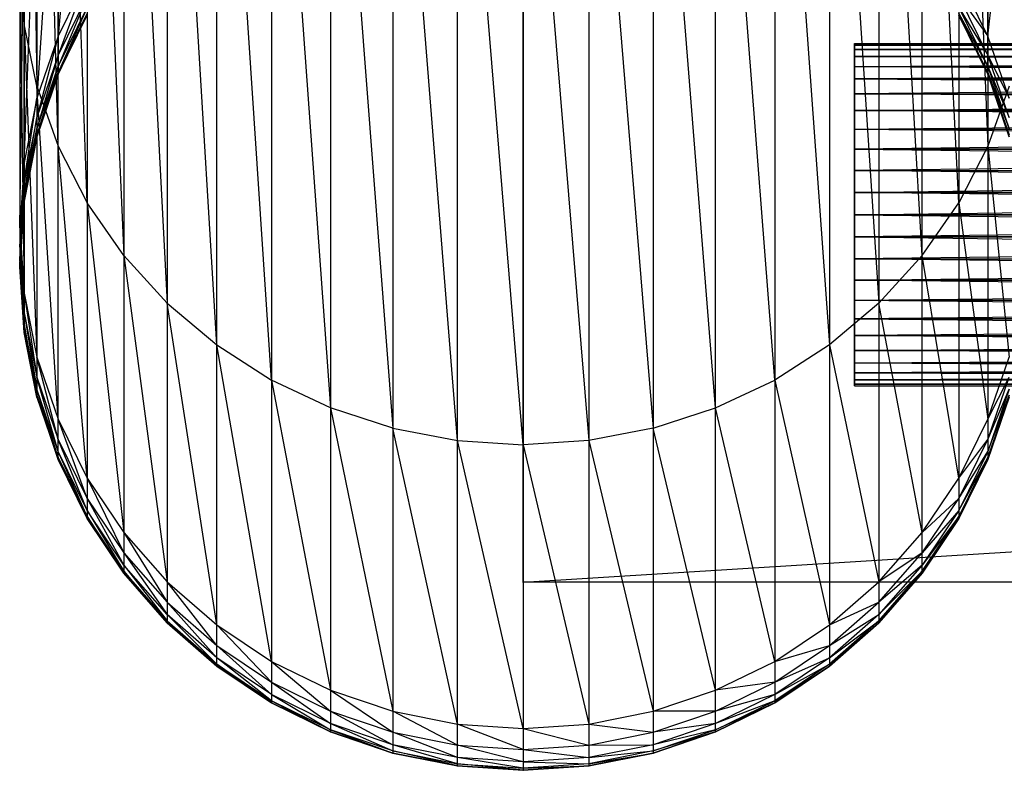
# Model space of a CAD drawing. Units: millimetres. Extents: x -298 to 2507, y -1378 to 2396.
# Drawn here: x 558 to 652, y -365 to -293 of the extents above; entities that cross this region are included whole.
import ezdxf

# ---------------------------------------------------------------- set-up
doc = ezdxf.new("R2010")
doc.units = ezdxf.units.MM
doc.header["$MEASUREMENT"] = 0

# ---------------------------------------------------------------- blocks, each defined once
blk = doc.blocks.new('New Object 1(27)')
at = {"linetype": 'Continuous'}
for p, q in [((-538.953, -649.23), (-538.535, -726.892)), ((-538.535, -654.64), (-538.535, -726.892)), ((-538.535, -654.64), (-537.307, -732.799)), ((-537.307, -659.96), (-537.307, -732.799)), ((-535.298, -738.505), (-537.307, -659.96)), ((-532.535, -743.908), (-535.298, -665.098)), ((-535.298, -738.505), (-535.298, -665.098)), ((-446.796, -665.098), (-446.796, -738.505)), ((-532.535, -669.965), (-532.535, -743.908)), ((-532.535, -669.965), (-529.048, -748.91)), ((-449.558, -669.965), (-449.558, -743.908)), ((-449.558, -669.965), (-446.796, -738.505)), ((-529.048, -674.469), (-529.048, -748.91)), ((-529.048, -674.469), (-524.912, -753.435)), ((-449.558, -743.908), (-453.046, -674.469)), ((-453.046, -748.91), (-453.046, -674.469)), ((-524.912, -678.544), (-524.912, -753.435)), ((-520.203, -757.41), (-524.912, -678.544)), ((-457.182, -678.544), (-457.182, -753.435)), ((-453.046, -748.91), (-457.182, -678.544)), ((-515, -760.763), (-520.203, -682.125)), ((-520.203, -757.41), (-520.203, -682.125)), ((-461.89, -682.125), (-461.89, -757.41)), ((-461.89, -682.125), (-457.182, -753.435)), ((-515, -685.144), (-515, -760.763)), ((-515, -685.144), (-509.378, -763.418)), ((-467.094, -685.144), (-467.094, -760.763)), ((-467.094, -685.144), (-461.89, -757.41)), ((-509.378, -687.535), (-509.378, -763.418)), ((-509.378, -687.535), (-503.442, -765.349)), ((-467.094, -760.763), (-472.716, -687.535)), ((-472.716, -763.418), (-472.716, -687.535)), ((-503.442, -689.274), (-503.442, -765.349)), ((-497.297, -766.529), (-503.442, -689.274)), ((-478.652, -689.274), (-478.652, -765.349)), ((-472.716, -763.418), (-478.652, -689.274)), ((-491.047, -766.932), (-497.297, -690.337)), ((-497.297, -766.529), (-497.297, -690.337)), ((-484.797, -690.337), (-484.797, -766.529)), ((-484.797, -690.337), (-478.652, -765.349)), ((-491.047, -690.7), (-491.047, -766.932)), ((-491.047, -690.7), (-484.797, -766.529)), ((-532.535, -697.862), (-535.298, -728.024)), ((-535.298, -703.265), (-537.307, -733.931)), ((-535.298, -703.265), (-535.298, -728.024)), ((-446.796, -728.024), (-446.796, -703.265)), ((-538.535, -740.046), (-537.307, -708.971)), ((-537.307, -708.971), (-537.307, -733.931)), ((-446.796, -728.024), (-444.787, -708.971)), ((-538.953, -746.264), (-538.535, -714.878)), ((-538.535, -740.046), (-538.535, -714.878)), ((-491.047, -780), (478.953, -720)), ((-491.047, -780), (-491.047, -720)), ((-538.953, -720.885), (-538.953, -746.264)), ((-538.535, -726.892), (-538.953, -720.885)), ((-538.953, -720.885), (-538.535, -752.483)), ((-532.535, -722.43), (-535.298, -729.847)), ((-532.535, -722.43), (-535.298, -728.024)), ((-446.796, -728.024), (-449.558, -722.43)), ((-532.535, -724.239), (-535.298, -730.94)), ((-532.535, -724.239), (-535.298, -729.847)), ((-446.796, -729.847), (-449.558, -724.239)), ((-449.558, -724.239), (-446.796, -728.024)), ((-535.298, -730.94), (-532.535, -725.324)), ((-532.535, -725.324), (-535.298, -731.487)), ((-535.298, -731.487), (-532.535, -725.866)), ((-532.535, -725.866), (-535.298, -731.669)), ((-535.298, -731.669), (-532.535, -726.047)), ((-449.558, -725.324), (-446.796, -729.847)), ((-449.558, -725.324), (-446.796, -730.94)), ((-446.796, -731.487), (-449.558, -725.866)), ((-449.558, -725.866), (-446.796, -730.94)), ((-446.796, -731.669), (-449.558, -726.047)), ((-449.558, -726.047), (-446.796, -731.487)), ((-537.307, -732.799), (-538.535, -726.892)), ((-538.535, -726.892), (-538.535, -752.483)), ((-538.535, -726.892), (-537.307, -758.598)), ((-535.298, -728.024), (-537.307, -735.768)), ((-535.298, -728.024), (-537.307, -733.931)), ((-535.298, -728.024), (-535.298, -729.847)), ((-446.796, -729.847), (-446.796, -728.024)), ((-444.787, -733.931), (-446.796, -728.024)), ((-459.485, -728.88), (-459.485, -728.737)), ((-459.485, -728.737), (-281.984, -728.737)), ((-281.984, -728.737), (-459.485, -728.88)), ((-459.485, -728.737), (-281.977, -728.88)), ((-459.485, -728.737), (-459.485, -728.88)), ((-281.99, -728.88), (-459.485, -728.88)), ((-459.485, -729.297), (-459.485, -728.88)), ((-281.99, -728.88), (-459.485, -729.297)), ((-459.485, -728.88), (-281.977, -728.88)), ((-459.485, -728.88), (-281.97, -729.297)), ((-459.485, -728.88), (-459.485, -729.297)), ((-535.298, -729.847), (-537.307, -736.87)), ((-535.298, -729.847), (-537.307, -735.768)), ((-535.298, -729.847), (-535.298, -730.94)), ((-459.485, -729.98), (-281.997, -729.297)), ((-459.485, -729.98), (-459.485, -729.297)), ((-459.485, -729.297), (-281.997, -729.297)), ((-459.485, -729.297), (-281.97, -729.297)), ((-459.485, -729.297), (-459.485, -729.98)), ((-281.963, -729.98), (-459.485, -729.297)), ((-459.485, -730.919), (-282.004, -729.98)), ((-459.485, -730.919), (-459.485, -729.98)), ((-459.485, -729.98), (-282.004, -729.98)), ((-459.485, -729.98), (-459.485, -730.919)), ((-281.957, -730.919), (-459.485, -729.98)), ((-281.963, -729.98), (-459.485, -729.98)), ((-446.796, -730.94), (-446.796, -729.847)), ((-444.787, -735.768), (-446.796, -729.847)), ((-446.796, -729.847), (-444.787, -733.931)), ((-537.307, -736.87), (-535.298, -730.94)), ((-535.298, -730.94), (-537.307, -737.421)), ((-535.298, -730.94), (-535.298, -731.487)), ((-459.485, -732.105), (-459.485, -730.919)), ((-459.485, -730.919), (-282.01, -730.919)), ((-282.01, -730.919), (-459.485, -732.105)), ((-459.485, -730.919), (-281.957, -730.919)), ((-459.485, -730.919), (-281.952, -732.105)), ((-459.485, -730.919), (-459.485, -732.105)), ((-446.796, -730.94), (-444.787, -735.768)), ((-446.796, -730.94), (-444.787, -736.87)), ((-446.796, -731.487), (-446.796, -730.94)), ((-537.307, -737.421), (-535.298, -731.487)), ((-535.298, -731.487), (-537.307, -737.605)), ((-537.307, -737.605), (-535.298, -731.669)), ((-535.298, -731.669), (-537.307, -737.605)), ((-535.298, -731.487), (-535.298, -731.669)), ((-446.796, -731.669), (-446.796, -731.487)), ((-444.787, -737.421), (-446.796, -731.487)), ((-446.796, -731.487), (-444.787, -736.87)), ((-444.787, -737.605), (-446.796, -731.669)), ((-446.796, -731.669), (-444.787, -737.605)), ((-446.796, -731.669), (-444.787, -737.421)), ((-446.796, -731.669), (-444.787, -737.605)), ((-537.307, -732.799), (-537.307, -758.598)), ((-537.307, -732.799), (-535.298, -738.505)), ((-535.298, -764.504), (-537.307, -732.799)), ((-282.016, -732.105), (-459.485, -732.105)), ((-459.485, -733.512), (-459.485, -732.105)), ((-282.016, -732.105), (-459.485, -733.512)), ((-459.485, -732.105), (-281.952, -732.105)), ((-459.485, -732.105), (-281.946, -733.512)), ((-459.485, -732.105), (-459.485, -733.512)), ((-444.787, -732.799), (-446.796, -738.505)), ((-459.485, -735.112), (-282.021, -733.512)), ((-459.485, -735.112), (-459.485, -733.512)), ((-459.485, -733.512), (-282.021, -733.512)), ((-459.485, -733.512), (-281.946, -733.512)), ((-459.485, -733.512), (-459.485, -735.112)), ((-281.942, -735.112), (-459.485, -733.512)), ((-537.307, -733.931), (-538.535, -740.046)), ((-538.535, -741.898), (-537.307, -733.931)), ((-537.307, -733.931), (-537.307, -735.768)), ((-459.485, -736.881), (-282.025, -735.112)), ((-459.485, -736.881), (-459.485, -735.112)), ((-459.485, -735.112), (-282.025, -735.112)), ((-459.485, -735.112), (-459.485, -736.881)), ((-281.938, -736.881), (-459.485, -735.112)), ((-281.942, -735.112), (-459.485, -735.112)), ((-537.307, -735.768), (-538.535, -741.898)), ((-538.535, -743.009), (-537.307, -735.768)), ((-537.307, -735.768), (-537.307, -736.87)), ((-538.535, -743.009), (-537.307, -736.87)), ((-538.535, -743.565), (-537.307, -736.87)), ((-537.307, -737.421), (-538.535, -743.565)), ((-538.535, -743.75), (-537.307, -737.421)), ((-537.307, -736.87), (-537.307, -737.421)), ((-537.307, -737.421), (-537.307, -737.605)), ((-459.485, -738.793), (-459.485, -736.881)), ((-459.485, -736.881), (-282.029, -736.881)), ((-282.029, -736.881), (-459.485, -738.793)), ((-459.485, -736.881), (-281.938, -736.881)), ((-459.485, -736.881), (-281.935, -738.793)), ((-459.485, -736.881), (-459.485, -738.793)), ((-537.307, -737.605), (-538.535, -743.75)), ((-538.535, -743.75), (-537.307, -737.605)), ((-535.298, -738.505), (-532.535, -743.908)), ((-532.535, -770.098), (-535.298, -738.505)), ((-535.298, -764.504), (-535.298, -738.505)), ((-282.032, -738.793), (-459.485, -738.793)), ((-459.485, -740.811), (-459.485, -738.793)), ((-282.032, -738.793), (-459.485, -740.811)), ((-459.485, -738.793), (-281.935, -738.793)), ((-459.485, -738.793), (-281.933, -740.811)), ((-459.485, -738.793), (-459.485, -740.811)), ((-446.796, -738.505), (-449.558, -743.908)), ((-446.796, -738.505), (-446.796, -764.504)), ((-446.796, -738.505), (-444.787, -758.598)), ((-538.535, -740.046), (-538.953, -746.264)), ((-538.953, -748.132), (-538.535, -740.046)), ((-538.535, -741.898), (-538.535, -740.046)), ((-459.485, -742.901), (-282.034, -740.811)), ((-459.485, -742.901), (-459.485, -740.811)), ((-459.485, -740.811), (-282.034, -740.811)), ((-459.485, -740.811), (-281.933, -740.811)), ((-459.485, -740.811), (-459.485, -742.901)), ((-281.931, -742.901), (-459.485, -740.811)), ((-538.535, -741.898), (-538.953, -748.132)), ((-538.953, -749.253), (-538.535, -741.898)), ((-538.535, -743.009), (-538.535, -741.898)), ((-538.953, -749.253), (-538.535, -743.009)), ((-538.953, -749.814), (-538.535, -743.009)), ((-538.535, -743.565), (-538.535, -743.009)), ((-459.485, -745.026), (-282.036, -742.901)), ((-459.485, -745.026), (-459.485, -742.901)), ((-459.485, -742.901), (-282.036, -742.901)), ((-459.485, -742.901), (-459.485, -745.026)), ((-281.931, -745.026), (-459.485, -742.901)), ((-281.931, -742.901), (-459.485, -742.901)), ((-538.535, -743.565), (-538.953, -749.814)), ((-538.953, -750), (-538.535, -743.565)), ((-538.535, -743.75), (-538.953, -750)), ((-538.953, -750), (-538.535, -743.75)), ((-538.535, -743.75), (-538.535, -743.565)), ((-532.535, -743.908), (-532.535, -770.098)), ((-529.048, -748.91), (-532.535, -743.908)), ((-532.535, -743.908), (-529.048, -775.276)), ((-453.046, -748.91), (-449.558, -743.908)), ((-449.558, -743.908), (-449.558, -770.098)), ((-449.558, -743.908), (-446.796, -764.504)), ((-281.931, -745.026), (-459.485, -745.026)), ((-459.485, -745.026), (-281.931, -747.151)), ((-459.485, -745.026), (-459.485, -747.151)), ((-459.485, -747.151), (-459.485, -745.026)), ((-459.485, -745.026), (-282.036, -745.026)), ((-282.036, -745.026), (-459.485, -747.151)), ((-538.953, -746.264), (-538.953, -748.132)), ((-538.953, -746.264), (-538.535, -754.367)), ((-538.953, -746.264), (-538.535, -752.483)), ((-459.485, -747.151), (-281.931, -747.151)), ((-459.485, -747.151), (-281.933, -749.24)), ((-459.485, -747.151), (-459.485, -749.24)), ((-282.036, -747.151), (-459.485, -747.151)), ((-459.485, -749.24), (-459.485, -747.151)), ((-282.036, -747.151), (-459.485, -749.24)), ((-538.953, -748.132), (-538.953, -749.253)), ((-538.953, -748.132), (-538.535, -755.497)), ((-538.953, -748.132), (-538.535, -754.367)), ((-538.953, -749.253), (-538.953, -749.814)), ((-538.535, -755.497), (-538.953, -749.253)), ((-538.953, -749.253), (-538.535, -756.062)), ((-524.912, -753.435), (-529.048, -748.91)), ((-529.048, -748.91), (-529.048, -775.276)), ((-529.048, -748.91), (-524.912, -779.96)), ((-459.485, -749.24), (-281.933, -749.24)), ((-459.485, -749.24), (-459.485, -751.258)), ((-281.935, -751.258), (-459.485, -749.24)), ((-459.485, -751.258), (-282.034, -749.24)), ((-459.485, -751.258), (-459.485, -749.24)), ((-459.485, -749.24), (-282.034, -749.24)), ((-457.182, -753.435), (-453.046, -748.91)), ((-449.558, -770.098), (-453.046, -748.91)), ((-453.046, -775.276), (-453.046, -748.91)), ((-538.953, -749.814), (-538.953, -750)), ((-538.535, -756.062), (-538.953, -749.814)), ((-538.953, -749.814), (-538.535, -756.25)), ((-538.535, -756.25), (-538.953, -750)), ((-538.953, -750), (-538.535, -756.25)), ((-459.485, -751.258), (-459.485, -753.17)), ((-281.938, -753.17), (-459.485, -751.258)), ((-281.935, -751.258), (-459.485, -751.258)), ((-459.485, -753.17), (-282.032, -751.258)), ((-459.485, -753.17), (-459.485, -751.258)), ((-459.485, -751.258), (-282.032, -751.258)), ((-538.535, -752.483), (-538.535, -754.367)), ((-538.535, -752.483), (-537.307, -760.497)), ((-538.535, -752.483), (-537.307, -758.598)), ((-459.485, -753.17), (-281.938, -753.17)), ((-459.485, -753.17), (-281.942, -754.939)), ((-459.485, -753.17), (-459.485, -754.939)), ((-459.485, -754.939), (-459.485, -753.17)), ((-459.485, -753.17), (-282.029, -753.17)), ((-282.029, -753.17), (-459.485, -754.939)), ((-538.535, -754.367), (-538.535, -755.497)), ((-538.535, -754.367), (-537.307, -761.636)), ((-538.535, -754.367), (-537.307, -760.497)), ((-524.912, -753.435), (-524.912, -779.96)), ((-524.912, -753.435), (-520.203, -757.41)), ((-520.203, -784.076), (-524.912, -753.435)), ((-457.182, -753.435), (-461.89, -757.41)), ((-457.182, -753.435), (-457.182, -779.96)), ((-453.046, -775.276), (-457.182, -753.435)), ((-459.485, -754.939), (-281.942, -754.939)), ((-459.485, -754.939), (-281.946, -756.54)), ((-459.485, -754.939), (-459.485, -756.54)), ((-282.025, -754.939), (-459.485, -754.939)), ((-459.485, -756.54), (-459.485, -754.939)), ((-282.025, -754.939), (-459.485, -756.54)), ((-538.535, -755.497), (-538.535, -756.062)), ((-537.307, -761.636), (-538.535, -755.497)), ((-538.535, -755.497), (-537.307, -762.206)), ((-537.307, -762.206), (-538.535, -756.062)), ((-538.535, -756.062), (-538.535, -756.25)), ((-538.535, -756.062), (-537.307, -762.396)), ((-537.307, -762.396), (-538.535, -756.25)), ((-459.485, -756.54), (-281.946, -756.54)), ((-459.485, -756.54), (-459.485, -757.946)), ((-281.952, -757.946), (-459.485, -756.54)), ((-459.485, -757.946), (-282.021, -756.54)), ((-459.485, -757.946), (-459.485, -756.54)), ((-459.485, -756.54), (-282.021, -756.54)), ((-520.203, -757.41), (-515, -760.763)), ((-515, -787.546), (-520.203, -757.41)), ((-520.203, -784.076), (-520.203, -757.41)), ((-461.89, -757.41), (-467.094, -760.763)), ((-461.89, -757.41), (-461.89, -784.076)), ((-461.89, -757.41), (-457.182, -779.96)), ((-459.485, -757.946), (-459.485, -759.132)), ((-281.957, -759.132), (-459.485, -757.946)), ((-281.952, -757.946), (-459.485, -757.946)), ((-459.485, -759.132), (-282.016, -757.946)), ((-459.485, -759.132), (-459.485, -757.946)), ((-459.485, -757.946), (-282.016, -757.946)), ((-537.307, -758.598), (-537.307, -760.497)), ((-537.307, -758.598), (-535.298, -764.504)), ((-535.298, -766.418), (-537.307, -758.598)), ((-446.796, -764.504), (-444.787, -758.598)), ((-459.485, -759.132), (-281.957, -759.132)), ((-459.485, -759.132), (-281.963, -760.071)), ((-459.485, -759.132), (-459.485, -760.071)), ((-459.485, -760.071), (-459.485, -759.132)), ((-459.485, -759.132), (-282.01, -759.132)), ((-282.01, -759.132), (-459.485, -760.071)), ((-537.307, -760.497), (-537.307, -761.636)), ((-537.307, -760.497), (-535.298, -766.418)), ((-535.298, -767.566), (-537.307, -760.497)), ((-515, -760.763), (-515, -787.546)), ((-509.378, -763.418), (-515, -760.763)), ((-515, -760.763), (-509.378, -790.295)), ((-472.716, -763.418), (-467.094, -760.763)), ((-467.094, -760.763), (-467.094, -787.546)), ((-467.094, -760.763), (-461.89, -784.076)), ((-459.485, -760.071), (-281.963, -760.071)), ((-459.485, -760.071), (-281.97, -760.754)), ((-459.485, -760.071), (-459.485, -760.754)), ((-282.004, -760.071), (-459.485, -760.071)), ((-459.485, -760.754), (-459.485, -760.071)), ((-282.004, -760.071), (-459.485, -760.754)), ((-459.485, -760.754), (-281.97, -760.754)), ((-459.485, -760.754), (-459.485, -761.171)), ((-281.977, -761.171), (-459.485, -760.754)), ((-459.485, -761.171), (-281.997, -760.754)), ((-459.485, -761.171), (-459.485, -760.754)), ((-459.485, -760.754), (-281.997, -760.754)), ((-446.796, -766.418), (-444.787, -760.497)), ((-446.796, -764.504), (-444.787, -760.497)), ((-537.307, -761.636), (-537.307, -762.206)), ((-535.298, -767.566), (-537.307, -761.636)), ((-535.298, -768.14), (-537.307, -761.636)), ((-459.485, -761.171), (-459.485, -761.314)), ((-281.984, -761.314), (-459.485, -761.171)), ((-281.977, -761.171), (-459.485, -761.171)), ((-459.485, -761.314), (-281.99, -761.171)), ((-459.485, -761.314), (-459.485, -761.171)), ((-459.485, -761.171), (-281.99, -761.171)), ((-459.485, -761.314), (-281.984, -761.314)), ((-444.787, -761.636), (-446.796, -767.566)), ((-446.796, -766.418), (-444.787, -761.636)), ((-537.307, -762.206), (-537.307, -762.396)), ((-537.307, -762.206), (-535.298, -768.14)), ((-535.298, -768.332), (-537.307, -762.206)), ((-537.307, -762.396), (-535.298, -768.332)), ((-537.307, -762.396), (-535.298, -768.332)), ((-444.787, -762.206), (-446.796, -768.14)), ((-446.796, -767.566), (-444.787, -762.206)), ((-444.787, -762.396), (-446.796, -768.332)), ((-446.796, -768.332), (-444.787, -762.396)), ((-446.796, -768.332), (-444.787, -762.396)), ((-446.796, -768.14), (-444.787, -762.396)), ((-444.787, -762.396), (-446.796, -768.332)), ((-503.442, -765.349), (-509.378, -763.418)), ((-509.378, -763.418), (-509.378, -790.295)), ((-509.378, -763.418), (-503.442, -792.294)), ((-478.652, -765.349), (-472.716, -763.418)), ((-467.094, -787.546), (-472.716, -763.418)), ((-472.716, -790.295), (-472.716, -763.418)), ((-535.298, -764.504), (-532.535, -770.098)), ((-532.535, -772.026), (-535.298, -764.504)), ((-535.298, -766.418), (-535.298, -764.504)), ((-449.558, -770.098), (-446.796, -764.504)), ((-446.796, -764.504), (-446.796, -766.418)), ((-503.442, -765.349), (-503.442, -792.294)), ((-503.442, -765.349), (-497.297, -766.529)), ((-497.297, -793.516), (-503.442, -765.349)), ((-478.652, -765.349), (-484.797, -766.529)), ((-478.652, -765.349), (-478.652, -792.294)), ((-472.716, -790.295), (-478.652, -765.349)), ((-535.298, -766.418), (-532.535, -772.026)), ((-532.535, -773.183), (-535.298, -766.418)), ((-535.298, -767.566), (-535.298, -766.418)), ((-497.297, -766.529), (-491.047, -766.932)), ((-491.047, -793.932), (-497.297, -766.529)), ((-497.297, -793.516), (-497.297, -766.529)), ((-484.797, -766.529), (-491.047, -766.932)), ((-484.797, -766.529), (-484.797, -793.516)), ((-484.797, -766.529), (-478.652, -792.294)), ((-449.558, -772.026), (-446.796, -766.418)), ((-449.558, -770.098), (-446.796, -766.418)), ((-446.796, -766.418), (-446.796, -767.566)), ((-491.047, -766.932), (-491.047, -793.932)), ((-491.047, -766.932), (-484.797, -793.516)), ((-532.535, -773.183), (-535.298, -767.566)), ((-532.535, -773.761), (-535.298, -767.566)), ((-535.298, -768.14), (-535.298, -767.566)), ((-535.298, -768.14), (-532.535, -773.761)), ((-532.535, -773.954), (-535.298, -768.14)), ((-535.298, -768.332), (-535.298, -768.14)), ((-535.298, -768.332), (-532.535, -773.954)), ((-535.298, -768.332), (-532.535, -773.954)), ((-532.535, -773.954), (-535.298, -768.332)), ((-446.796, -767.566), (-449.558, -773.183)), ((-449.558, -772.026), (-446.796, -767.566)), ((-446.796, -768.14), (-449.558, -773.761)), ((-449.558, -773.183), (-446.796, -768.14)), ((-446.796, -768.332), (-449.558, -773.954)), ((-449.558, -773.954), (-446.796, -768.332)), ((-449.558, -773.954), (-446.796, -768.332)), ((-449.558, -773.761), (-446.796, -768.332)), ((-446.796, -768.332), (-449.558, -773.954)), ((-446.796, -768.332), (-449.558, -773.954)), ((-446.796, -767.566), (-446.796, -768.14)), ((-446.796, -768.14), (-446.796, -768.332)), ((-532.535, -770.098), (-532.535, -772.026)), ((-532.535, -770.098), (-529.048, -777.216)), ((-532.535, -770.098), (-529.048, -775.276)), ((-453.046, -775.276), (-449.558, -770.098)), ((-449.558, -770.098), (-449.558, -772.026)), ((-532.535, -772.026), (-532.535, -773.183)), ((-532.535, -772.026), (-529.048, -778.381)), ((-532.535, -772.026), (-529.048, -777.216)), ((-453.046, -777.216), (-449.558, -772.026)), ((-449.558, -772.026), (-453.046, -775.276)), ((-449.558, -772.026), (-449.558, -773.183)), ((-532.535, -773.183), (-532.535, -773.761)), ((-529.048, -778.381), (-532.535, -773.183)), ((-532.535, -773.183), (-529.048, -778.963)), ((-532.535, -773.761), (-532.535, -773.954)), ((-529.048, -778.963), (-532.535, -773.761)), ((-532.535, -773.761), (-529.048, -779.157)), ((-529.048, -779.157), (-532.535, -773.954)), ((-529.048, -779.157), (-532.535, -773.954)), ((-532.535, -773.954), (-529.048, -779.157)), ((-529.048, -779.157), (-532.535, -773.954)), ((-449.558, -773.183), (-453.046, -777.216)), ((-449.558, -773.183), (-453.046, -778.381)), ((-453.046, -778.963), (-449.558, -773.761)), ((-449.558, -773.761), (-453.046, -778.381)), ((-453.046, -779.157), (-449.558, -773.954)), ((-449.558, -773.954), (-453.046, -779.157)), ((-449.558, -773.954), (-453.046, -778.963)), ((-453.046, -779.157), (-449.558, -773.954)), ((-449.558, -773.954), (-453.046, -779.157)), ((-449.558, -773.954), (-453.046, -779.157)), ((-449.558, -773.183), (-449.558, -773.761)), ((-449.558, -773.761), (-449.558, -773.954)), ((-529.048, -775.276), (-529.048, -777.216)), ((-529.048, -775.276), (-524.912, -781.913)), ((-529.048, -775.276), (-524.912, -779.96)), ((-457.182, -779.96), (-453.046, -775.276)), ((-453.046, -777.216), (-453.046, -775.276)), ((-529.048, -777.216), (-529.048, -778.381)), ((-529.048, -777.216), (-524.912, -783.084)), ((-529.048, -777.216), (-524.912, -781.913)), ((-457.182, -781.913), (-453.046, -777.216)), ((-453.046, -777.216), (-457.182, -779.96)), ((-453.046, -778.381), (-453.046, -777.216)), ((-529.048, -778.381), (-529.048, -778.963)), ((-524.912, -783.084), (-529.048, -778.381)), ((-529.048, -778.381), (-524.912, -783.67)), ((-453.046, -778.381), (-457.182, -781.913)), ((-453.046, -778.381), (-457.182, -783.084)), ((-453.046, -778.963), (-453.046, -778.381)), ((-524.912, -783.67), (-529.048, -778.963)), ((-529.048, -778.963), (-529.048, -779.157)), ((-529.048, -778.963), (-524.912, -783.865)), ((-524.912, -783.865), (-529.048, -779.157)), ((-529.048, -779.157), (-524.912, -783.865)), ((-524.912, -783.865), (-529.048, -779.157)), ((-524.912, -783.865), (-529.048, -779.157)), ((-529.048, -779.157), (-524.912, -783.865)), ((-524.912, -783.865), (-529.048, -779.157)), ((-457.182, -783.67), (-453.046, -778.963)), ((-453.046, -778.963), (-457.182, -783.084)), ((-457.182, -783.865), (-453.046, -779.157)), ((-453.046, -779.157), (-457.182, -783.865)), ((-453.046, -779.157), (-457.182, -783.67)), ((-457.182, -783.865), (-453.046, -779.157)), ((-457.182, -783.865), (-453.046, -779.157)), ((-453.046, -779.157), (-457.182, -783.865)), ((-453.046, -779.157), (-453.046, -778.963)), ((-524.912, -779.96), (-524.912, -781.913)), ((-524.912, -779.96), (-520.203, -784.076)), ((-520.203, -786.038), (-524.912, -779.96)), ((538.953, -780), (-491.047, -780)), ((-461.89, -784.076), (-457.182, -779.96)), ((-457.182, -779.96), (-457.182, -781.913)), ((-524.912, -781.913), (-524.912, -783.084)), ((-524.912, -781.913), (-520.203, -786.038)), ((-520.203, -787.216), (-524.912, -781.913)), ((-461.89, -786.038), (-457.182, -781.913)), ((-461.89, -784.076), (-457.182, -781.913)), ((-457.182, -781.913), (-457.182, -783.084)), ((-524.912, -783.084), (-524.912, -783.67)), ((-520.203, -787.216), (-524.912, -783.084)), ((-520.203, -787.805), (-524.912, -783.084)), ((-457.182, -783.084), (-461.89, -787.216)), ((-461.89, -786.038), (-457.182, -783.084)), ((-457.182, -783.084), (-457.182, -783.67)), ((-524.912, -783.67), (-524.912, -783.865)), ((-524.912, -783.67), (-520.203, -787.805)), ((-520.203, -788.001), (-524.912, -783.67)), ((-524.912, -783.865), (-520.203, -788.001)), ((-520.203, -788.001), (-524.912, -783.865)), ((-524.912, -783.865), (-520.203, -788.001)), ((-524.912, -783.865), (-520.203, -788.001)), ((-520.203, -784.076), (-515, -787.546)), ((-515, -789.517), (-520.203, -784.076)), ((-520.203, -786.038), (-520.203, -784.076)), ((-467.094, -787.546), (-461.89, -784.076)), ((-457.182, -783.67), (-461.89, -787.805)), ((-461.89, -787.216), (-457.182, -783.67)), ((-457.182, -783.865), (-461.89, -788.001)), ((-461.89, -788.001), (-457.182, -783.865)), ((-461.89, -787.805), (-457.182, -783.865)), ((-457.182, -783.865), (-461.89, -788.001)), ((-461.89, -784.076), (-461.89, -786.038)), ((-457.182, -783.67), (-457.182, -783.865)), ((-520.203, -786.038), (-515, -789.517)), ((-515, -790.7), (-520.203, -786.038)), ((-520.203, -787.216), (-520.203, -786.038)), ((-467.094, -789.517), (-461.89, -786.038)), ((-467.094, -787.546), (-461.89, -786.038)), ((-461.89, -786.038), (-461.89, -787.216)), ((-515, -790.7), (-520.203, -787.216)), ((-515, -791.292), (-520.203, -787.216)), ((-520.203, -787.805), (-520.203, -787.216)), ((-520.203, -787.805), (-515, -791.292)), ((-515, -791.489), (-520.203, -787.805)), ((-520.203, -788.001), (-520.203, -787.805)), ((-520.203, -788.001), (-515, -791.489)), ((-515, -791.489), (-520.203, -788.001)), ((-515, -787.546), (-515, -789.517)), ((-515, -787.546), (-509.378, -792.273)), ((-515, -787.546), (-509.378, -790.295)), ((-472.716, -790.295), (-467.094, -787.546)), ((-461.89, -787.216), (-467.094, -790.7)), ((-467.094, -789.517), (-461.89, -787.216)), ((-467.094, -787.546), (-467.094, -789.517)), ((-461.89, -787.805), (-467.094, -791.292)), ((-467.094, -790.7), (-461.89, -787.805)), ((-461.89, -788.001), (-467.094, -791.489)), ((-467.094, -791.489), (-461.89, -788.001)), ((-467.094, -791.292), (-461.89, -788.001)), ((-461.89, -788.001), (-467.094, -791.489)), ((-461.89, -787.216), (-461.89, -787.805)), ((-461.89, -787.805), (-461.89, -788.001)), ((-515, -789.517), (-515, -790.7)), ((-515, -789.517), (-509.378, -793.46)), ((-515, -789.517), (-509.378, -792.273)), ((-472.716, -792.273), (-467.094, -789.517)), ((-467.094, -789.517), (-472.716, -790.295)), ((-467.094, -789.517), (-467.094, -790.7)), ((-515, -790.7), (-515, -791.292)), ((-509.378, -793.46), (-515, -790.7)), ((-515, -790.7), (-509.378, -794.053)), ((-509.378, -790.295), (-509.378, -792.273)), ((-509.378, -790.295), (-503.442, -794.277)), ((-509.378, -790.295), (-503.442, -792.294)), ((-478.652, -792.294), (-472.716, -790.295)), ((-472.716, -792.273), (-472.716, -790.295)), ((-467.094, -790.7), (-472.716, -792.273)), ((-467.094, -790.7), (-472.716, -793.46)), ((-467.094, -790.7), (-467.094, -791.292)), ((-515, -791.292), (-515, -791.489)), ((-509.378, -794.053), (-515, -791.292)), ((-515, -791.292), (-509.378, -794.251)), ((-509.378, -794.251), (-515, -791.489)), ((-515, -791.489), (-509.378, -794.251)), ((-509.378, -794.251), (-515, -791.489)), ((-472.716, -794.053), (-467.094, -791.292)), ((-467.094, -791.292), (-472.716, -793.46)), ((-472.716, -794.251), (-467.094, -791.489)), ((-467.094, -791.489), (-472.716, -794.251)), ((-467.094, -791.489), (-472.716, -794.053)), ((-467.094, -791.489), (-472.716, -794.251)), ((-467.094, -791.292), (-467.094, -791.489)), ((-509.378, -792.273), (-509.378, -793.46)), ((-509.378, -792.273), (-503.442, -795.467)), ((-509.378, -792.273), (-503.442, -794.277)), ((-503.442, -792.294), (-503.442, -794.277)), ((-503.442, -792.294), (-497.297, -793.516)), ((-497.297, -795.502), (-503.442, -792.294)), ((-484.797, -793.516), (-478.652, -792.294)), ((-478.652, -794.277), (-472.716, -792.273)), ((-472.716, -792.273), (-478.652, -792.294)), ((-478.652, -792.294), (-478.652, -794.277)), ((-472.716, -793.46), (-472.716, -792.273)), ((-509.378, -793.46), (-509.378, -794.053)), ((-503.442, -795.467), (-509.378, -793.46)), ((-509.378, -793.46), (-503.442, -796.062)), ((-497.297, -793.516), (-491.047, -793.932)), ((-491.047, -795.92), (-497.297, -793.516)), ((-497.297, -795.502), (-497.297, -793.516)), ((-491.047, -793.932), (-484.797, -793.516)), ((-484.797, -793.516), (-484.797, -795.502)), ((-484.797, -793.516), (-478.652, -794.277)), ((-472.716, -793.46), (-478.652, -794.277)), ((-472.716, -793.46), (-478.652, -795.467)), ((-472.716, -794.053), (-472.716, -793.46)), ((-503.442, -796.062), (-509.378, -794.053)), ((-509.378, -794.053), (-509.378, -794.251)), ((-509.378, -794.053), (-503.442, -796.26)), ((-503.442, -796.26), (-509.378, -794.251)), ((-509.378, -794.251), (-503.442, -796.26)), ((-503.442, -796.26), (-509.378, -794.251)), ((-503.442, -796.26), (-509.378, -794.251)), ((-503.442, -794.277), (-503.442, -795.467)), ((-503.442, -794.277), (-497.297, -795.502)), ((-497.297, -796.694), (-503.442, -794.277)), ((-491.047, -793.932), (-491.047, -795.92)), ((-491.047, -793.932), (-484.797, -795.502)), ((-484.797, -795.502), (-478.652, -794.277)), ((-478.652, -796.062), (-472.716, -794.053)), ((-472.716, -794.053), (-478.652, -795.467)), ((-478.652, -796.26), (-472.716, -794.251)), ((-472.716, -794.251), (-478.652, -796.26)), ((-472.716, -794.251), (-478.652, -796.062)), ((-472.716, -794.251), (-478.652, -796.26)), ((-478.652, -794.277), (-478.652, -795.467)), ((-472.716, -794.251), (-472.716, -794.053)), ((-503.442, -795.467), (-503.442, -796.062)), ((-497.297, -796.694), (-503.442, -795.467)), ((-497.297, -797.29), (-503.442, -795.467)), ((-497.297, -795.502), (-491.047, -795.92)), ((-491.047, -797.112), (-497.297, -795.502)), ((-497.297, -796.694), (-497.297, -795.502)), ((-491.047, -795.92), (-484.797, -795.502)), ((-478.652, -795.467), (-484.797, -796.694)), ((-484.797, -795.502), (-478.652, -795.467)), ((-484.797, -795.502), (-484.797, -796.694)), ((-478.652, -795.467), (-478.652, -796.062)), ((-503.442, -796.062), (-503.442, -796.26)), ((-503.442, -796.062), (-497.297, -797.29)), ((-497.297, -797.488), (-503.442, -796.062)), ((-503.442, -796.26), (-497.297, -797.488)), ((-497.297, -797.488), (-503.442, -796.26)), ((-503.442, -796.26), (-497.297, -797.488)), ((-497.297, -797.488), (-503.442, -796.26)), ((-497.297, -797.488), (-503.442, -796.26)), ((-491.047, -795.92), (-491.047, -797.112)), ((-491.047, -795.92), (-484.797, -796.694)), ((-478.652, -796.062), (-484.797, -797.29)), ((-484.797, -796.694), (-478.652, -796.062)), ((-478.652, -796.26), (-484.797, -797.488)), ((-484.797, -797.488), (-478.652, -796.26)), ((-484.797, -797.488), (-478.652, -796.26)), ((-484.797, -797.29), (-478.652, -796.26)), ((-478.652, -796.26), (-484.797, -797.488)), ((-478.652, -796.26), (-484.797, -797.488)), ((-484.797, -797.488), (-478.652, -796.26)), ((-478.652, -796.062), (-478.652, -796.26)), ((-491.047, -797.112), (-497.297, -796.694)), ((-491.047, -797.708), (-497.297, -796.694)), ((-497.297, -797.29), (-497.297, -796.694)), ((-497.297, -797.29), (-491.047, -797.708)), ((-491.047, -797.907), (-497.297, -797.29)), ((-497.297, -797.488), (-497.297, -797.29)), ((-484.797, -796.694), (-491.047, -797.112)), ((-491.047, -797.112), (-491.047, -797.708)), ((-491.047, -797.112), (-484.797, -797.29)), ((-484.797, -797.29), (-491.047, -797.708)), ((-484.797, -796.694), (-484.797, -797.29)), ((-484.797, -797.29), (-484.797, -797.488)), ((-497.297, -797.488), (-491.047, -797.907)), ((-491.047, -797.907), (-497.297, -797.488)), ((-497.297, -797.488), (-491.047, -797.907)), ((-491.047, -797.907), (-497.297, -797.488)), ((-497.297, -797.488), (-491.047, -797.907)), ((-491.047, -797.907), (-497.297, -797.488)), ((-491.047, -797.907), (-497.297, -797.488)), ((-491.047, -797.907), (-497.297, -797.488)), ((-484.797, -797.488), (-491.047, -797.907)), ((-491.047, -797.907), (-484.797, -797.488)), ((-491.047, -797.907), (-484.797, -797.488)), ((-491.047, -797.708), (-484.797, -797.488)), ((-484.797, -797.488), (-491.047, -797.907)), ((-484.797, -797.488), (-491.047, -797.907)), ((-484.797, -797.488), (-491.047, -797.907)), ((-491.047, -797.907), (-484.797, -797.488)), ((-491.047, -797.907), (-484.797, -797.488)), ((-491.047, -797.907), (-484.797, -797.488)), ((-491.047, -797.708), (-491.047, -797.907))]:
    blk.add_line(p, q, dxfattribs=at)
for p in [(-535.298, -731.669), (-446.796, -731.669), (-537.307, -737.605), (-537.307, -737.605), (-538.535, -743.75), (-459.485, -745.026), (-538.953, -750), (-538.953, -750), (-538.535, -756.25), (-537.307, -762.396), (-535.298, -768.332), (-535.298, -768.332), (-535.298, -768.332), (-446.796, -768.332), (-446.796, -768.332), (-446.796, -768.332), (-532.535, -773.954), (-532.535, -773.954), (-532.535, -773.954), (-449.558, -773.954), (-449.558, -773.954), (-449.558, -773.954), (-449.558, -773.954), (-529.048, -779.157), (-529.048, -779.157), (-453.046, -779.157), (-453.046, -779.157), (-453.046, -779.157), (-491.047, -780), (-524.912, -783.865), (-524.912, -783.865), (-524.912, -783.865), (-524.912, -783.865), (-457.182, -783.865), (-457.182, -783.865), (-457.182, -783.865), (-457.182, -783.865), (-520.203, -788.001), (-461.89, -788.001), (-515, -791.489), (-515, -791.489), (-467.094, -791.489), (-467.094, -791.489), (-509.378, -794.251), (-509.378, -794.251), (-472.716, -794.251), (-503.442, -796.26), (-503.442, -796.26), (-503.442, -796.26), (-503.442, -796.26), (-478.652, -796.26), (-478.652, -796.26), (-497.297, -797.488), (-497.297, -797.488), (-491.047, -797.907), (-491.047, -797.907), (-491.047, -797.907), (-491.047, -797.907), (-491.047, -797.907), (-484.797, -797.488), (-484.797, -797.488)]:
    blk.add_point(p, dxfattribs=at)

msp = doc.modelspace()

# ---------------------------------------------------------------- block references
at = {"linetype": 'Continuous', "zscale": 1000}
msp.add_blockref('New Object 1(27)', (1097.418, 433.015), dxfattribs=at)

doc.saveas('drawing.dxf')
